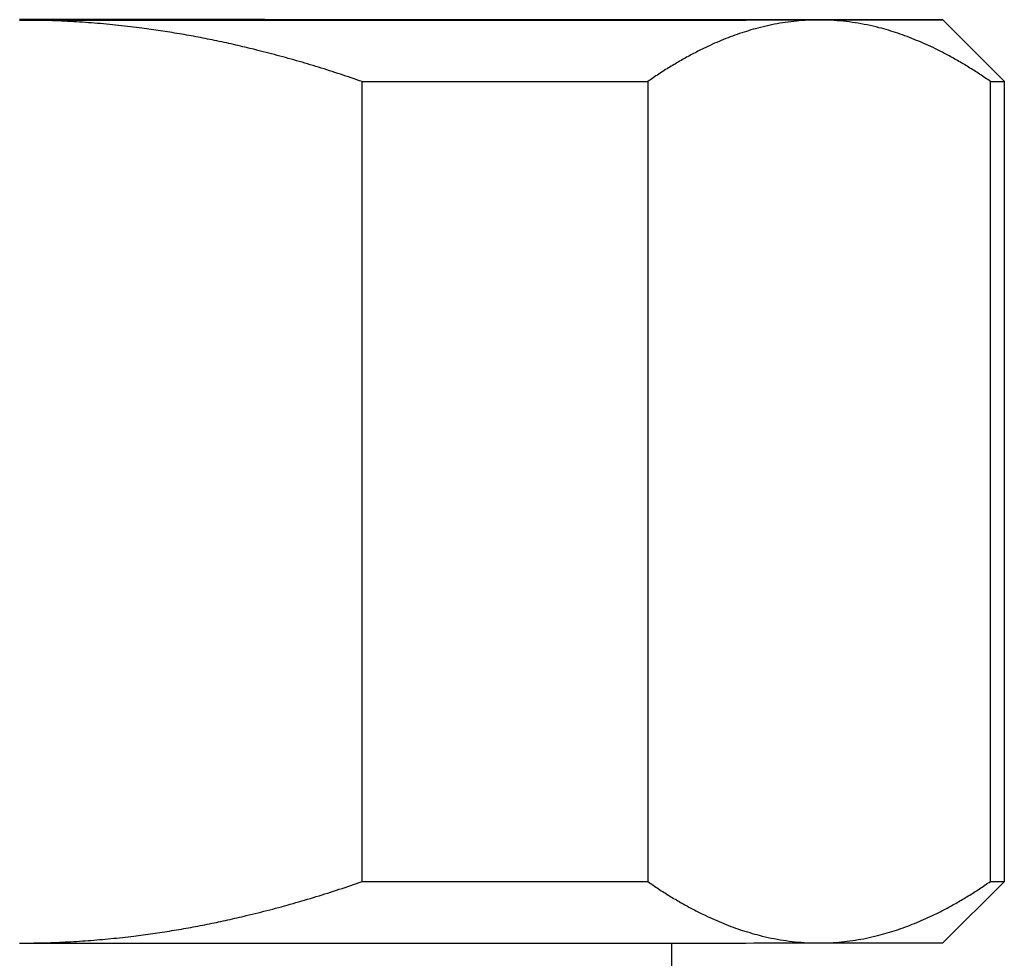
# Model space of a CAD drawing. Units: millimetres. Extents: x 8 to 769, y 12 to 448.
# Drawn here: x 464 to 480, y 259 to 274 of the extents above; entities that cross this region are included whole.
import ezdxf

# ---------------------------------------------------------------- set-up
doc = ezdxf.new("R2010")
doc.units = ezdxf.units.MM

msp = doc.modelspace()

# ---------------------------------------------------------------- linework, layer by layer
at = {"color": 7, "linetype": 'Continuous', "lineweight": 30}
for p, q in [((479.614, 272.895), (478.614, 273.895)), ((469.181, 259.892), (469.181, 272.892)), ((473.82, 272.893), (473.82, 259.893)), ((479.388, 259.895), (479.388, 272.895)), ((479.614, 259.895), (479.614, 272.895)), ((478.614, 258.895), (479.614, 259.895)), ((474.214, 258.395), (474.214, 258.893))]:
    msp.add_line(p, q, dxfattribs=at)
at = {"color": 7, "linetype": 'Continuous', "lineweight": 30, "flags": 128}
for points in [[(476.604, 273.897), (476.497, 273.897), (476.387, 273.897), (476.274, 273.897), (476.159, 273.897), (476.041, 273.897), (475.921, 273.897), (475.799, 273.897), (475.674, 273.897), (475.546, 273.897), (475.416, 273.897), (475.284, 273.897), (475.15, 273.897), (475.013, 273.898), (474.874, 273.898), (474.732, 273.898), (474.589, 273.898), (474.443, 273.898), (474.295, 273.898), (474.145, 273.898), (473.993, 273.898), (473.838, 273.898), (473.682, 273.898), (473.524, 273.898), (473.363, 273.898), (473.201, 273.898), (473.037, 273.898), (472.871, 273.898), (472.703, 273.898), (472.533, 273.898), (472.362, 273.898), (472.188, 273.898), (472.013, 273.898), (471.836, 273.898), (471.658, 273.898), (471.478, 273.898), (471.297, 273.898), (471.114, 273.898), (470.929, 273.898), (470.743, 273.898), (470.555, 273.898), (470.367, 273.898), (470.176, 273.898), (469.985, 273.898), (469.792, 273.898), (469.598, 273.898), (469.403, 273.898), (469.206, 273.898), (469.009, 273.898), (468.81, 273.898), (468.611, 273.898), (468.41, 273.898), (468.208, 273.898), (468.006, 273.898), (467.803, 273.898), (467.598, 273.899), (467.393, 273.899), (467.187, 273.899), (466.981, 273.899), (466.774, 273.899), (466.566, 273.899), (466.358, 273.899), (466.149, 273.899), (465.939, 273.899), (465.729, 273.899), (465.519, 273.899), (465.308, 273.899), (465.097, 273.899), (464.886, 273.899), (464.674, 273.899), (464.462, 273.899), (464.25, 273.899), (464.038, 273.899), (463.826, 273.899), (463.614, 273.899)], [(463.614, 273.893), (463.967, 273.893), (464.32, 273.893), (464.673, 273.893), (465.025, 273.893), (465.376, 273.893), (465.725, 273.893), (466.074, 273.893), (466.42, 273.893), (466.765, 273.893), (467.108, 273.893), (467.448, 273.893), (467.785, 273.893), (468.12, 273.893), (468.452, 273.893), (468.78, 273.893), (469.105, 273.893), (469.425, 273.893), (469.742, 273.893), (470.055, 273.893), (470.364, 273.893), (470.667, 273.893), (470.966, 273.893), (471.26, 273.893), (471.549, 273.893), (471.832, 273.893), (472.109, 273.893), (472.381, 273.893), (472.647, 273.893), (472.906, 273.893), (473.16, 273.893), (473.406, 273.893), (473.646, 273.894), (473.879, 273.894), (474.105, 273.894), (474.324, 273.894), (474.535, 273.894), (474.739, 273.894), (474.936, 273.894), (475.124, 273.894), (475.305, 273.894), (475.478, 273.894), (475.642, 273.894), (475.798, 273.894), (475.946, 273.894), (476.086, 273.894), (476.217, 273.894), (476.339, 273.894), (476.453, 273.895), (476.558, 273.895), (476.654, 273.895), (476.741, 273.895), (476.819, 273.895), (476.888, 273.895), (476.947, 273.895), (476.998, 273.895), (477.04, 273.895), (477.072, 273.895), (477.095, 273.895), (477.109, 273.895), (477.114, 273.895), (477.109, 273.896), (477.095, 273.896), (477.072, 273.896), (477.04, 273.896), (476.998, 273.896), (476.947, 273.896), (476.888, 273.896), (476.819, 273.896), (476.741, 273.896), (476.654, 273.896), (476.558, 273.896), (476.453, 273.896), (476.339, 273.896), (476.217, 273.896), (476.086, 273.897), (475.946, 273.897), (475.798, 273.897), (475.642, 273.897), (475.478, 273.897), (475.305, 273.897), (475.124, 273.897), (474.936, 273.897), (474.739, 273.897), (474.535, 273.897), (474.324, 273.897), (474.105, 273.897), (473.879, 273.897), (473.646, 273.897), (473.406, 273.897), (473.16, 273.897), (472.906, 273.898), (472.647, 273.898), (472.381, 273.898), (472.109, 273.898), (471.832, 273.898), (471.549, 273.898), (471.26, 273.898), (470.966, 273.898), (470.667, 273.898), (470.364, 273.898), (470.055, 273.898), (469.742, 273.898), (469.425, 273.898), (469.105, 273.898), (468.78, 273.898), (468.452, 273.898), (468.12, 273.898), (467.785, 273.898), (467.448, 273.898), (467.108, 273.898), (466.765, 273.898), (466.42, 273.898), (466.074, 273.898), (465.725, 273.898), (465.376, 273.898), (465.025, 273.898), (464.673, 273.898), (464.32, 273.898), (463.967, 273.898), (463.614, 273.898)], [(463.614, 273.892), (463.826, 273.892), (464.038, 273.892), (464.25, 273.892), (464.462, 273.892), (464.674, 273.892), (464.886, 273.892), (465.097, 273.892), (465.308, 273.892), (465.519, 273.892), (465.729, 273.892), (465.939, 273.892), (466.149, 273.892), (466.358, 273.892), (466.566, 273.892), (466.774, 273.892), (466.981, 273.892), (467.187, 273.892), (467.393, 273.892), (467.598, 273.892), (467.803, 273.892), (468.006, 273.892), (468.208, 273.892), (468.41, 273.892), (468.611, 273.892), (468.81, 273.892), (469.009, 273.892), (469.206, 273.893), (469.403, 273.893), (469.598, 273.893), (469.792, 273.893), (469.985, 273.893), (470.176, 273.893), (470.367, 273.893), (470.555, 273.893), (470.743, 273.893), (470.929, 273.893), (471.114, 273.893), (471.297, 273.893), (471.478, 273.893), (471.658, 273.893), (471.836, 273.893), (472.013, 273.893), (472.188, 273.893), (472.362, 273.893), (472.533, 273.893), (472.703, 273.893), (472.871, 273.893), (473.037, 273.893), (473.201, 273.893), (473.363, 273.893), (473.524, 273.893), (473.682, 273.893), (473.838, 273.893), (473.993, 273.893), (474.145, 273.893), (474.295, 273.893), (474.443, 273.893), (474.589, 273.893), (474.732, 273.893), (474.874, 273.893), (475.013, 273.893), (475.15, 273.893), (475.284, 273.893), (475.416, 273.893), (475.546, 273.894), (475.674, 273.894), (475.799, 273.894), (475.921, 273.894), (476.041, 273.894), (476.159, 273.894), (476.274, 273.894), (476.387, 273.894), (476.497, 273.894), (476.604, 273.894)], [(476.604, 273.894), (476.709, 273.894), (476.811, 273.894), (476.911, 273.894), (477.007, 273.894), (477.102, 273.894), (477.193, 273.894), (477.282, 273.894), (477.368, 273.894), (477.451, 273.894), (477.532, 273.894), (477.61, 273.894), (477.685, 273.894), (477.757, 273.894), (477.826, 273.894), (477.892, 273.894), (477.956, 273.895), (478.017, 273.895), (478.075, 273.895), (478.13, 273.895), (478.182, 273.895), (478.231, 273.895), (478.277, 273.895), (478.32, 273.895), (478.36, 273.895), (478.398, 273.895), (478.432, 273.895), (478.464, 273.895), (478.492, 273.895), (478.518, 273.895), (478.54, 273.895), (478.56, 273.895), (478.576, 273.895), (478.59, 273.895), (478.6, 273.895), (478.608, 273.895), (478.612, 273.895), (478.614, 273.895), (478.612, 273.895), (478.608, 273.896), (478.6, 273.896), (478.59, 273.896), (478.576, 273.896), (478.56, 273.896), (478.54, 273.896), (478.518, 273.896), (478.492, 273.896), (478.464, 273.896), (478.432, 273.896), (478.398, 273.896), (478.36, 273.896), (478.32, 273.896), (478.277, 273.896), (478.231, 273.896), (478.182, 273.896), (478.13, 273.896), (478.075, 273.896), (478.017, 273.896), (477.956, 273.896), (477.892, 273.896), (477.826, 273.896), (477.757, 273.897), (477.685, 273.897), (477.61, 273.897), (477.532, 273.897), (477.451, 273.897), (477.368, 273.897), (477.282, 273.897), (477.193, 273.897), (477.102, 273.897), (477.007, 273.897), (476.911, 273.897), (476.811, 273.897), (476.709, 273.897), (476.604, 273.897)], [(469.181, 272.892), (469.391, 272.892), (469.6, 272.892), (469.807, 272.892), (470.013, 272.892), (470.218, 272.892), (470.422, 272.892), (470.624, 272.892), (470.825, 272.892), (471.024, 272.892), (471.222, 272.892), (471.419, 272.892), (471.614, 272.893), (471.807, 272.893), (471.999, 272.893), (472.189, 272.893), (472.377, 272.893), (472.564, 272.893), (472.749, 272.893), (472.932, 272.893), (473.114, 272.893), (473.293, 272.893), (473.471, 272.893), (473.646, 272.893), (473.82, 272.893)], [(479.388, 272.895), (479.424, 272.895), (479.457, 272.895), (479.486, 272.895), (479.513, 272.895), (479.537, 272.895), (479.557, 272.895), (479.574, 272.895), (479.588, 272.895), (479.599, 272.895), (479.607, 272.895), (479.612, 272.895), (479.614, 272.895), (479.614, 272.895)], [(469.181, 259.892), (469.391, 259.892), (469.6, 259.892), (469.807, 259.892), (470.013, 259.892), (470.218, 259.892), (470.422, 259.892), (470.624, 259.892), (470.825, 259.892), (471.024, 259.892), (471.222, 259.892), (471.419, 259.892), (471.614, 259.893), (471.807, 259.893), (471.999, 259.893), (472.189, 259.893), (472.377, 259.893), (472.564, 259.893), (472.749, 259.893), (472.932, 259.893), (473.114, 259.893), (473.293, 259.893), (473.471, 259.893), (473.646, 259.893), (473.82, 259.893)], [(463.614, 258.892), (463.826, 258.892), (464.038, 258.892), (464.25, 258.892), (464.462, 258.892), (464.674, 258.892), (464.886, 258.892), (465.097, 258.892), (465.308, 258.892), (465.519, 258.892), (465.729, 258.892), (465.939, 258.892), (466.149, 258.892), (466.358, 258.892), (466.566, 258.892), (466.774, 258.892), (466.981, 258.892), (467.187, 258.892), (467.393, 258.892), (467.598, 258.892), (467.803, 258.892), (468.006, 258.892), (468.208, 258.892), (468.41, 258.892), (468.611, 258.892), (468.81, 258.892), (469.009, 258.892), (469.206, 258.893), (469.403, 258.893), (469.598, 258.893), (469.792, 258.893), (469.985, 258.893), (470.176, 258.893), (470.367, 258.893), (470.555, 258.893), (470.743, 258.893), (470.929, 258.893), (471.114, 258.893), (471.297, 258.893), (471.478, 258.893), (471.658, 258.893), (471.836, 258.893), (472.013, 258.893), (472.188, 258.893), (472.362, 258.893), (472.533, 258.893), (472.703, 258.893), (472.871, 258.893), (473.037, 258.893), (473.201, 258.893), (473.363, 258.893), (473.524, 258.893), (473.682, 258.893), (473.838, 258.893), (473.993, 258.893), (474.145, 258.893), (474.295, 258.893), (474.443, 258.893), (474.589, 258.893), (474.732, 258.893), (474.874, 258.893), (475.013, 258.893), (475.15, 258.893), (475.284, 258.893), (475.416, 258.893), (475.546, 258.894), (475.674, 258.894), (475.799, 258.894), (475.921, 258.894), (476.041, 258.894), (476.159, 258.894), (476.274, 258.894), (476.387, 258.894), (476.497, 258.894), (476.604, 258.894)], [(476.604, 258.894), (476.709, 258.894), (476.811, 258.894), (476.911, 258.894), (477.007, 258.894), (477.102, 258.894), (477.193, 258.894), (477.282, 258.894), (477.368, 258.894), (477.451, 258.894), (477.532, 258.894), (477.61, 258.894), (477.685, 258.894), (477.757, 258.894), (477.826, 258.894), (477.892, 258.894), (477.956, 258.895), (478.017, 258.895), (478.075, 258.895), (478.13, 258.895), (478.182, 258.895), (478.231, 258.895), (478.277, 258.895), (478.32, 258.895), (478.36, 258.895), (478.398, 258.895), (478.432, 258.895), (478.464, 258.895), (478.492, 258.895), (478.518, 258.895), (478.54, 258.895), (478.56, 258.895), (478.576, 258.895), (478.59, 258.895), (478.6, 258.895), (478.608, 258.895), (478.612, 258.895), (478.614, 258.895)]]:
    msp.add_lwpolyline(points, dxfattribs=at)
at = {"color": 7, "linetype": 'Continuous', "lineweight": 30}
msp.add_arc((479.412, 295.379), 35.484, 269.9614, 270.3259, dxfattribs=at)
for points, knots in [([(469.181, 272.892), (469.064, 272.933), (468.828, 273.013), (468.473, 273.126), (468.115, 273.233), (467.756, 273.332), (467.414, 273.419), (467.09, 273.496), (466.784, 273.562), (466.478, 273.622), (466.173, 273.677), (465.867, 273.725), (465.534, 273.771), (465.173, 273.813), (464.784, 273.848), (464.394, 273.873), (464.004, 273.889), (463.744, 273.891), (463.614, 273.892)], [0, 0, 0, 0, 0.065617, 0.131252, 0.19689, 0.262521, 0.328134, 0.383158, 0.438187, 0.493212, 0.547625, 0.602042, 0.656455, 0.725142, 0.793864, 0.862595, 0.931314, 1, 1, 1, 1]), ([(476.604, 273.894), (476.572, 273.894), (476.479, 273.893), (476.327, 273.885), (476.147, 273.867), (475.968, 273.841), (475.789, 273.807), (475.62, 273.766), (475.46, 273.721), (475.311, 273.673), (475.163, 273.62), (475.016, 273.562), (474.871, 273.499), (474.713, 273.425), (474.543, 273.338), (474.361, 273.238), (474.179, 273.13), (473.999, 273.015), (473.88, 272.934), (473.82, 272.893)], [0, 0, 0, 0, 0.034083, 0.097391, 0.160725, 0.224069, 0.287405, 0.350714, 0.403934, 0.457159, 0.510379, 0.562664, 0.614953, 0.667239, 0.733776, 0.800332, 0.866897, 0.933458, 1, 1, 1, 1]), ([(479.388, 272.895), (479.329, 272.935), (479.211, 273.016), (479.034, 273.128), (478.855, 273.235), (478.675, 273.334), (478.504, 273.422), (478.342, 273.498), (478.189, 273.564), (478.036, 273.624), (477.884, 273.679), (477.731, 273.727), (477.564, 273.773), (477.384, 273.815), (477.189, 273.85), (476.994, 273.875), (476.799, 273.891), (476.669, 273.893), (476.604, 273.894)], [0, 0, 0, 0, 0.0656167, 0.1312516, 0.1968903, 0.2625206, 0.3281335, 0.3831583, 0.4381873, 0.4932116, 0.5476246, 0.6020424, 0.656455, 0.7251424, 0.7938638, 0.8625954, 0.9313145, 1, 1, 1, 1]), ([(463.614, 258.892), (463.738, 258.893), (463.986, 258.895), (464.358, 258.909), (464.729, 258.932), (465.1, 258.964), (465.45, 259.003), (465.78, 259.047), (466.089, 259.094), (466.396, 259.147), (466.699, 259.205), (467, 259.269), (467.327, 259.344), (467.68, 259.432), (468.059, 259.536), (468.435, 259.647), (468.81, 259.765), (469.058, 259.85), (469.181, 259.892)], [0, 0, 0, 0, 0.065449, 0.130926, 0.196415, 0.261894, 0.327345, 0.382403, 0.437466, 0.492525, 0.54654, 0.60056, 0.654576, 0.723644, 0.792733, 0.861832, 0.930927, 1, 1, 1, 1]), ([(473.82, 259.893), (473.879, 259.853), (473.997, 259.772), (474.174, 259.659), (474.353, 259.553), (474.533, 259.453), (474.704, 259.366), (474.866, 259.29), (475.019, 259.224), (475.171, 259.163), (475.324, 259.109), (475.477, 259.061), (475.644, 259.015), (475.824, 258.973), (476.019, 258.938), (476.214, 258.913), (476.409, 258.897), (476.539, 258.895), (476.604, 258.894)], [0, 0, 0, 0, 0.0656167, 0.1312516, 0.1968903, 0.2625206, 0.3281335, 0.3831583, 0.4381873, 0.4932116, 0.5476246, 0.6020424, 0.656455, 0.7251424, 0.7938638, 0.8625954, 0.9313145, 1, 1, 1, 1]), ([(476.604, 258.894), (476.636, 258.894), (476.728, 258.895), (476.881, 258.903), (477.06, 258.92), (477.24, 258.947), (477.419, 258.981), (477.588, 259.022), (477.748, 259.067), (477.897, 259.115), (478.045, 259.168), (478.192, 259.226), (478.337, 259.289), (478.495, 259.363), (478.665, 259.449), (478.847, 259.55), (479.029, 259.658), (479.209, 259.772), (479.328, 259.854), (479.388, 259.895)], [0, 0, 0, 0, 0.034083, 0.097391, 0.160725, 0.224069, 0.287405, 0.350714, 0.403934, 0.457159, 0.510379, 0.562664, 0.614953, 0.667239, 0.733776, 0.800332, 0.866897, 0.933458, 1, 1, 1, 1])]:
    msp.add_open_spline(points, degree=3, knots=knots, dxfattribs=at)

doc.saveas('drawing.dxf')
